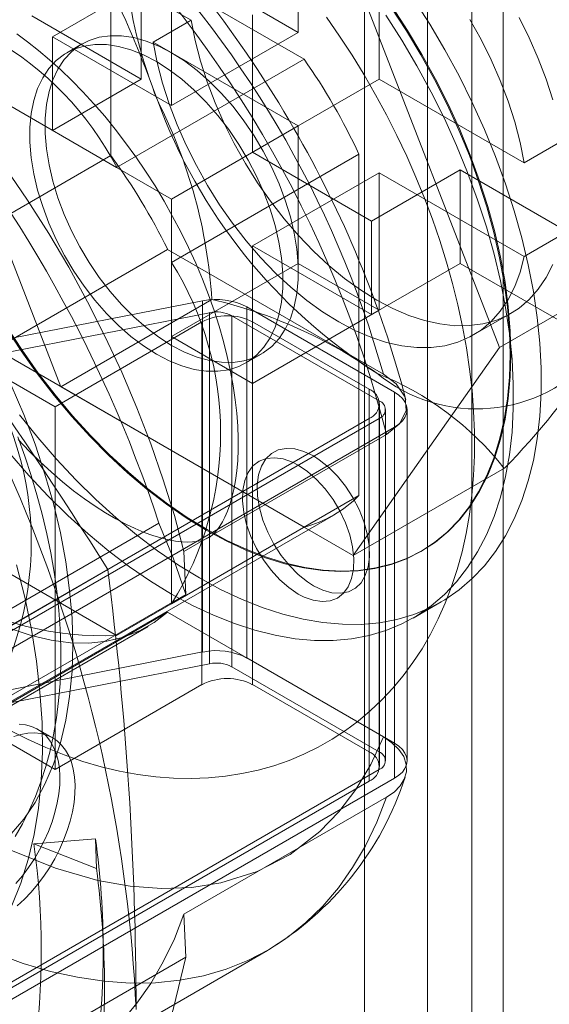
# Model space of a CAD drawing. Units: millimetres. Extents: x 0 to 420, y 0 to 297.
# Drawn here: x 325 to 326, y 161 to 162 of the extents above; entities that cross this region are included whole.
import ezdxf

# ---------------------------------------------------------------- set-up
doc = ezdxf.new("R2010")
doc.units = ezdxf.units.MM

msp = doc.modelspace()

# ---------------------------------------------------------------- linework, layer by layer
at = {"color": 7, "linetype": 'Continuous', "lineweight": 15}
for p, q in [((325.9981, 114.4345), (325.9981, 206.2953)), ((326.1041, 114.3732), (326.1041, 206.2341)), ((325.9102, 206.1729), (325.9102, 114.312)), ((326.0602, 206.1729), (326.0602, 114.312)), ((326.1041, 206.1116), (326.1041, 114.2508)), ((325.9981, 206.0504), (325.9981, 114.1896)), ((325.4136, 162.3964), (325.826, 162.1584)), ((325.8178, 162.1957), (325.8178, 162.3876)), ((325.5561, 162.0237), (325.5561, 162.3623)), ((325.6153, 162.3126), (325.8178, 162.1957)), ((325.9309, 162.3223), (325.9309, 162.1304)), ((325.641, 162.0937), (325.641, 162.2855)), ((325.8946, 162.282), (326.0987, 161.7559)), ((325.5986, 162.261), (325.4748, 162.1896)), ((325.5784, 162.2645), (325.6683, 162.2126)), ((325.5986, 162.1304), (325.5986, 162.261)), ((325.5643, 162.0073), (325.152, 162.2454)), ((325.4864, 161.7012), (325.2822, 162.2273)), ((325.5986, 162.1304), (325.4457, 162.2186)), ((325.7541, 162.2202), (325.7541, 162.0283)), ((325.6683, 162.2126), (325.6153, 162.182)), ((325.4748, 162.1896), (325.4748, 162.0589)), ((325.4748, 162.1896), (325.641, 162.0937)), ((325.8178, 162.1957), (325.641, 162.0937)), ((325.516, 162.1795), (325.4948, 162.1673)), ((325.8178, 162.0651), (325.6153, 162.182)), ((325.826, 162.1584), (325.5643, 162.0073)), ((325.4748, 162.0589), (325.5986, 162.1304)), ((325.7541, 162.0283), (325.9309, 162.1304)), ((325.9309, 162.1304), (326.1334, 162.0135)), ((325.8178, 162.0651), (325.641, 161.963)), ((325.8178, 161.8732), (325.8178, 162.0651)), ((325.641, 161.963), (325.4748, 162.0589)), ((326.1864, 162.0441), (326.1334, 162.0135)), ((325.5561, 162.0237), (325.3794, 161.9216)), ((325.641, 161.8746), (325.9026, 162.0256)), ((325.7541, 162.0283), (325.9203, 161.9324)), ((325.9026, 162.0256), (325.9026, 161.5494)), ((325.9309, 161.9997), (325.7541, 161.8977)), ((325.9203, 161.9324), (326.044, 162.0039)), ((326.1334, 161.8829), (325.9309, 161.9997)), ((325.9309, 161.9997), (325.9309, 161.8079)), ((326.044, 162.0039), (326.044, 161.8732)), ((326.044, 162.0039), (326.1969, 161.9156)), ((325.641, 161.7711), (325.641, 161.963)), ((325.9203, 161.8018), (325.9203, 161.9324)), ((326.1334, 161.8829), (326.1864, 161.9135)), ((325.3668, 161.7376), (325.6355, 161.8927)), ((325.9367, 161.7189), (325.6355, 161.8927)), ((325.9203, 161.8018), (325.7541, 161.8977)), ((325.7541, 161.8977), (325.7541, 161.7058)), ((325.641, 161.3984), (325.641, 161.8746)), ((325.8178, 161.8732), (325.641, 161.7711)), ((325.8178, 161.8732), (325.9309, 161.8079)), ((326.044, 161.8732), (325.9203, 161.8018)), ((326.1969, 161.785), (326.044, 161.8732)), ((326.0987, 161.7559), (326.2296, 161.8314)), ((325.6844, 161.8209), (325.3534, 161.7562)), ((325.4864, 161.7012), (325.6974, 161.823)), ((325.6844, 161.8209), (325.6844, 161.331)), ((325.363, 161.7398), (325.6941, 161.8045)), ((325.6941, 161.3146), (325.6941, 161.8045)), ((325.7461, 161.3227), (325.7461, 161.8126)), ((325.9521, 161.6936), (325.7461, 161.8126)), ((325.7541, 161.7058), (325.9309, 161.8079)), ((326.0618, 161.773), (326.1149, 161.8036)), ((325.4784, 161.6732), (325.6834, 161.7916)), ((325.6834, 161.2854), (325.6834, 161.7916)), ((325.7249, 161.8003), (325.7249, 161.3104)), ((325.7249, 161.8003), (325.9309, 161.6814)), ((325.7541, 161.7916), (325.7541, 161.2854)), ((325.7541, 161.7916), (325.9168, 161.6977)), ((325.7541, 161.7058), (325.641, 161.7711)), ((326.0987, 161.7559), (325.8946, 161.4655)), ((325.3668, 161.7376), (325.4784, 161.6732)), ((325.826, 161.5051), (325.4136, 161.7432)), ((325.7448, 161.7343), (325.766, 161.7465)), ((325.8946, 161.4655), (325.4864, 161.7012)), ((325.9168, 161.1915), (325.9168, 161.6977)), ((325.9521, 161.6936), (325.9521, 161.2037)), ((325.9309, 161.1915), (325.9309, 161.6814)), ((325.4784, 161.167), (325.4784, 161.6732)), ((325.9314, 161.1711), (325.9314, 161.6773)), ((325.9397, 161.1792), (325.9397, 161.6692)), ((325.9697, 161.1792), (325.9697, 161.6692)), ((325.9168, 161.6569), (325.1319, 161.2038)), ((325.2497, 161.2637), (325.9309, 161.6569)), ((325.9168, 161.6569), (325.9168, 161.1507)), ((325.9309, 161.6569), (325.9309, 161.167)), ((325.2662, 161.2487), (325.9521, 161.6447)), ((325.9521, 161.1547), (325.9521, 161.6447)), ((325.6582, 161.4714), (325.9411, 161.6347)), ((325.5643, 161.3541), (325.152, 161.5921)), ((325.8946, 161.4655), (326.1056, 161.5873)), ((325.9026, 161.5494), (325.641, 161.3984)), ((325.0682, 161.0608), (325.8673, 161.5221)), ((324.7925, 161.031), (325.6233, 161.5106)), ((325.5643, 161.3541), (325.826, 161.5051)), ((325.6608, 161.4112), (325.6582, 161.4714)), ((325.9892, 161.4712), (325.9905, 161.472)), ((325.5519, 161.4459), (325.2422, 161.2671)), ((324.7925, 160.9099), (325.6608, 161.4112)), ((325.9785, 161.3784), (326.0174, 161.4009)), ((325.6355, 161.3865), (325.3668, 161.2314)), ((325.9367, 161.2126), (325.6355, 161.3865)), ((325.2829, 161.1789), (325.6081, 161.3667)), ((325.3534, 161.2663), (325.6844, 161.331)), ((325.7461, 161.3227), (325.9521, 161.2037)), ((325.6941, 161.3146), (325.363, 161.2499)), ((325.9309, 161.1915), (325.7249, 161.3104)), ((325.4784, 161.167), (325.6834, 161.2854)), ((325.7541, 161.2854), (325.9168, 161.1915)), ((325.3668, 161.2314), (325.4784, 161.167)), ((325.4752, 161.211), (325.454, 161.2233)), ((325.9309, 161.167), (325.2497, 160.7737)), ((325.9168, 161.1507), (325.1319, 160.6975)), ((325.9521, 161.1547), (325.2662, 160.7588)), ((325.6582, 160.9652), (325.9411, 161.1284)), ((325.5349, 161.0704), (325.4488, 161.0632)), ((325.4488, 161.0632), (325.5361, 161.0287)), ((325.5361, 161.0287), (325.5349, 161.0704)), ((325.6582, 160.9652), (325.6608, 160.9049)), ((325.5465, 160.903), (325.5447, 160.9509)), ((325.4921, 160.7512), (325.7749, 160.9145)), ((324.7925, 160.4036), (325.6608, 160.9049))]:
    msp.add_line(p, q, dxfattribs=at)
at = {"color": 7, "linetype": 'Continuous', "lineweight": 15, "flags": 128}
for points in [[(325.2011, 162.2453), (325.2381, 162.21), (325.2742, 162.1727), (325.3095, 162.1336), (325.3439, 162.0928), (325.3772, 162.0504), (325.4092, 162.0066), (325.44, 161.9615), (325.4695, 161.9152), (325.4974, 161.8679), (325.5238, 161.8197), (325.5485, 161.7708), (325.5715, 161.7214), (325.5927, 161.6716), (325.612, 161.6215), (325.6294, 161.5713), (325.6449, 161.5213), (325.6582, 161.4714)], [(325.4095, 161.784), (325.431, 161.7513), (325.4535, 161.7196), (325.4771, 161.689), (325.5016, 161.6598), (325.5269, 161.632), (325.5529, 161.6057), (325.5794, 161.581), (325.6065, 161.5581), (325.6339, 161.5371), (325.6615, 161.518), (325.6892, 161.5009), (325.717, 161.486), (325.7446, 161.4732), (325.772, 161.4626), (325.799, 161.4542), (325.8256, 161.4482), (325.8516, 161.4445), (325.8769, 161.4431), (325.9014, 161.4441), (325.9249, 161.4474), (325.9475, 161.4531), (325.969, 161.461), (325.9892, 161.4713), (326.0082, 161.4837), (326.0258, 161.4983), (326.042, 161.515), (326.0567, 161.5338), (326.0697, 161.5545), (326.0812, 161.5771), (326.091, 161.6015), (326.099, 161.6275), (326.1053, 161.6551), (326.1099, 161.6841), (326.1126, 161.7144), (326.1135, 161.7459), (326.1126, 161.7785), (326.1099, 161.812), (326.1053, 161.8462), (326.099, 161.8811), (326.091, 161.9164), (326.0812, 161.9521), (326.0697, 161.9879), (326.0567, 162.0237), (326.042, 162.0594), (326.0258, 162.0948), (326.0082, 162.1298), (325.9892, 162.1641), (325.969, 162.1977), (325.9475, 162.2305)], [(325.6799, 161.4343), (325.7093, 161.4184), (325.7385, 161.4046), (325.7676, 161.3931), (325.7963, 161.3837), (325.8246, 161.3767), (325.8523, 161.372), (325.8794, 161.3696), (325.9057, 161.3695), (325.9311, 161.3718), (325.9557, 161.3764), (325.9791, 161.3833), (326.0014, 161.3925), (326.0225, 161.404), (326.0423, 161.4176), (326.0608, 161.4334), (326.0778, 161.4513), (326.0932, 161.4713), (326.1071, 161.4931), (326.1194, 161.5169), (326.13, 161.5424), (326.139, 161.5696), (326.1461, 161.5984), (326.1515, 161.6286), (326.1551, 161.6603), (326.157, 161.6931), (326.157, 161.727), (326.1551, 161.762), (326.1515, 161.7977), (326.1461, 161.8342), (326.139, 161.8713), (326.13, 161.9088), (326.1194, 161.9466), (326.1071, 161.9845), (326.0932, 162.0224), (326.0778, 162.0602), (326.0608, 162.0977), (326.0423, 162.1348), (326.0225, 162.1713), (326.0014, 162.2072), (325.9791, 162.2421)], [(325.6905, 161.5017), (325.7182, 161.4867), (325.7459, 161.4739), (325.7733, 161.4633), (325.8003, 161.455), (325.8269, 161.4489), (325.8528, 161.4452), (325.8781, 161.4439), (325.9026, 161.4448), (325.9262, 161.4482), (325.9488, 161.4538), (325.9702, 161.4618), (325.9905, 161.472), (326.0095, 161.4844), (326.0271, 161.499), (326.0433, 161.5158), (326.0579, 161.5345), (326.071, 161.5552), (326.0825, 161.5778), (326.0922, 161.6022), (326.1003, 161.6282), (326.1066, 161.6558), (326.1111, 161.6848), (326.1138, 161.7152), (326.1148, 161.7467), (326.1138, 161.7792), (326.1111, 161.8127), (326.1066, 161.847), (326.1003, 161.8818), (326.0922, 161.9172), (326.0825, 161.9528), (326.071, 161.9886), (326.0579, 162.0244), (326.0433, 162.0601), (326.0271, 162.0955), (326.0095, 162.1305), (325.9905, 162.1648), (325.9702, 162.1984), (325.9488, 162.2312)], [(325.641, 161.4119), (325.6704, 161.3959), (325.6996, 161.3822), (325.7287, 161.3706), (325.7574, 161.3613), (325.7857, 161.3543), (325.8134, 161.3495), (325.8405, 161.3471), (325.8668, 161.3471), (325.8923, 161.3494), (325.9168, 161.354), (325.9402, 161.3609), (325.9625, 161.3701), (325.9836, 161.3815), (326.0035, 161.3952), (326.0219, 161.411), (326.0389, 161.4289), (326.0543, 161.4488), (326.0683, 161.4707), (326.0805, 161.4944), (326.0912, 161.52), (326.1001, 161.5472), (326.1072, 161.5759), (326.1126, 161.6062), (326.1163, 161.6378), (326.1181, 161.6706), (326.1181, 161.7046), (326.1163, 161.7395), (326.1126, 161.7753), (326.1072, 161.8118), (326.1001, 161.8488), (326.0912, 161.8863), (326.0805, 161.9241), (326.0683, 161.962), (326.0543, 162), (326.0389, 162.0378), (326.0219, 162.0753), (326.0035, 162.1124), (325.9836, 162.1489), (325.9625, 162.1847), (325.9402, 162.2197)], [(326.0641, 161.6222), (326.0639, 161.638), (326.0627, 161.667), (326.0605, 161.6963), (326.0571, 161.7258), (326.0527, 161.7556), (326.0473, 161.7854), (326.0408, 161.8153), (326.0334, 161.8453), (326.025, 161.8752), (326.0156, 161.905), (326.0054, 161.9348), (325.9942, 161.9644), (325.9822, 161.9938), (325.9693, 162.0229), (325.9556, 162.0518), (325.9411, 162.0804), (325.9258, 162.1086), (325.9098, 162.1363), (325.893, 162.1637), (325.8756, 162.1905), (325.8574, 162.2168)], [(326.1732, 162.1013), (326.1639, 162.1303), (326.1529, 162.1592), (326.1403, 162.188), (326.1261, 162.2163)], [(325.6683, 162.2126), (325.674, 162.1842), (325.6816, 162.1554), (325.6909, 162.1264), (325.7019, 162.0975), (325.7145, 162.0687), (325.7286, 162.0404), (325.7442, 162.0127), (325.7611, 161.9858), (325.7791, 161.96), (325.7983, 161.9354), (325.8184, 161.9121), (325.8392, 161.8905), (325.8607, 161.8705), (325.8826, 161.8523), (325.9049, 161.8362), (325.9274, 161.8221), (325.9498, 161.8103), (325.9721, 161.8007), (325.9941, 161.7935), (326.0155, 161.7887), (326.0364, 161.7863), (326.0565, 161.7864), (326.0756, 161.7889), (326.0937, 161.7938), (326.1106, 161.8012), (326.1261, 161.8109), (326.1403, 161.8229), (326.1529, 161.8371), (326.1639, 161.8534), (326.1732, 161.8716)], [(326.0575, 162.2134), (326.0731, 162.1857), (326.0872, 162.1574), (326.0998, 162.1286), (326.1108, 162.0996), (326.1201, 162.0707), (326.1277, 162.0419), (326.1334, 162.0135)], [(325.4248, 162.1934), (325.4399, 162.1824), (325.4552, 162.1704), (325.4707, 162.1574), (325.4862, 162.1434), (325.5018, 162.1285), (325.5172, 162.1127), (325.5325, 162.0961), (325.5476, 162.0786), (325.5624, 162.0604), (325.5769, 162.0415), (325.591, 162.022), (325.6047, 162.0019), (325.6179, 161.9813), (325.6305, 161.9603), (325.6425, 161.9389), (325.6539, 161.9173), (325.6647, 161.8954), (325.6747, 161.8734), (325.684, 161.8513), (325.6926, 161.8293), (325.7003, 161.8074), (325.7073, 161.7857), (325.7135, 161.7643), (325.7188, 161.7432), (325.7233, 161.7226), (325.727, 161.7025), (325.7299, 161.683), (325.732, 161.6641), (325.7334, 161.6461), (325.734, 161.6288), (325.7341, 161.6222)], [(325.641, 161.7589), (325.6589, 161.7496), (325.6766, 161.7425), (325.6939, 161.7377), (325.7107, 161.7352), (325.7268, 161.735), (325.742, 161.7372), (325.7561, 161.7417), (325.7691, 161.7484), (325.7808, 161.7574), (325.791, 161.7684), (325.7997, 161.7815), (325.8068, 161.7964), (325.8121, 161.8131), (325.8157, 161.8312), (325.8175, 161.8508), (325.8175, 161.8714), (325.8157, 161.8931), (325.8121, 161.9154), (325.8068, 161.9382), (325.7997, 161.9613), (325.791, 161.9844), (325.7808, 162.0073), (325.7691, 162.0297), (325.7561, 162.0514), (325.742, 162.0723), (325.7268, 162.092), (325.7107, 162.1104), (325.6939, 162.1272), (325.6766, 162.1424), (325.6589, 162.1558), (325.641, 162.1672), (325.6231, 162.1764), (325.6054, 162.1835), (325.5881, 162.1883), (325.5713, 162.1909), (325.5552, 162.191), (325.54, 162.1889), (325.5258, 162.1844), (325.5129, 162.1776), (325.5012, 162.1687), (325.491, 162.1576), (325.4823, 162.1445), (325.4752, 162.1296), (325.4699, 162.113), (325.4663, 162.0948), (325.4644, 162.0753), (325.4644, 162.0546), (325.4663, 162.033), (325.4699, 162.0106), (325.4752, 161.9878), (325.4823, 161.9647), (325.491, 161.9416), (325.5012, 161.9188), (325.5129, 161.8963), (325.5258, 161.8746), (325.54, 161.8538), (325.5552, 161.8341), (325.5713, 161.8157), (325.5881, 161.7988), (325.6054, 161.7836), (325.6231, 161.7703), (325.641, 161.7589)], [(325.6198, 161.7466), (325.6377, 161.7374), (325.6554, 161.7303), (325.6727, 161.7254), (325.6895, 161.7229), (325.7056, 161.7228), (325.7208, 161.7249), (325.7349, 161.7294), (325.7479, 161.7362), (325.7596, 161.7451), (325.7698, 161.7562), (325.7785, 161.7693), (325.7856, 161.7842), (325.7909, 161.8008), (325.7945, 161.819), (325.7963, 161.8385), (325.7963, 161.8592), (325.7945, 161.8808), (325.7909, 161.9031), (325.7856, 161.926), (325.7785, 161.9491), (325.7698, 161.9721), (325.7596, 161.995), (325.7479, 162.0174), (325.7349, 162.0392), (325.7208, 162.06), (325.7056, 162.0797), (325.6895, 162.0981), (325.6727, 162.115), (325.6554, 162.1302), (325.6377, 162.1435), (325.6198, 162.1549), (325.6019, 162.1642), (325.5842, 162.1713), (325.5669, 162.1761), (325.5501, 162.1786), (325.534, 162.1788), (325.5188, 162.1766), (325.5046, 162.1721), (325.4917, 162.1654), (325.48, 162.1564), (325.4698, 162.1454), (325.4611, 162.1323), (325.454, 162.1174), (325.4486, 162.1007), (325.445, 162.0826), (325.4432, 162.063), (325.4432, 162.0424), (325.445, 162.0207), (325.4486, 161.9984), (325.454, 161.9756), (325.4611, 161.9525), (325.4698, 161.9294), (325.48, 161.9065), (325.4917, 161.8841), (325.5046, 161.8624), (325.5188, 161.8415), (325.534, 161.8218), (325.5501, 161.8034), (325.5669, 161.7865), (325.5842, 161.7714), (325.6019, 161.758), (325.6198, 161.7466)], [(326.1334, 161.8829), (326.1277, 161.8611), (326.1201, 161.841), (326.1108, 161.8227), (326.0998, 161.8065), (326.0872, 161.7923), (326.0731, 161.7803), (326.0575, 161.7706), (326.0406, 161.7632), (326.0226, 161.7583), (326.0034, 161.7557), (325.9834, 161.7557), (325.9625, 161.758), (325.941, 161.7629), (325.9191, 161.7701), (325.8968, 161.7797), (325.8743, 161.7915), (325.8519, 161.8056), (325.8296, 161.8217), (325.8077, 161.8399), (325.7862, 161.8598), (325.7653, 161.8815), (325.7453, 161.9048), (325.7261, 161.9294), (325.708, 161.9552), (325.6912, 161.9821), (325.6756, 162.0098), (325.6614, 162.0381), (325.6488, 162.0668), (325.6378, 162.0958), (325.6285, 162.1248), (325.621, 162.1536), (325.6153, 162.182)], [(325.4108, 161.7847), (325.4322, 161.752), (325.4548, 161.7203), (325.4784, 161.6898), (325.5028, 161.6605), (325.5281, 161.6327), (325.5541, 161.6064), (325.5807, 161.5818), (325.6077, 161.5589), (325.6351, 161.5378), (325.6627, 161.5187), (325.6905, 161.5017)], [(325.0652, 161.7402), (325.0824, 161.7035), (325.1013, 161.6674), (325.122, 161.6322), (325.1443, 161.5981), (325.1679, 161.5654), (325.1929, 161.5342), (325.2189, 161.5048), (325.2459, 161.4774), (325.2736, 161.4521), (325.3019, 161.4291), (325.3306, 161.4086), (325.3594, 161.3907), (325.3883, 161.3756), (325.4169, 161.3632), (325.4452, 161.3538), (325.4728, 161.3473), (325.4997, 161.3439), (325.5257, 161.3435), (325.5505, 161.3461), (325.5741, 161.3518), (325.5962, 161.3605), (325.6167, 161.372), (325.6355, 161.3865)], [(325.9411, 161.6347), (325.9597, 161.6499), (325.9686, 161.6678), (325.9671, 161.6868), (325.9547, 161.7054), (325.9367, 161.7189)], [(325.417, 161.0771), (325.4347, 161.0979), (325.4504, 161.1211), (325.4642, 161.1466), (325.476, 161.1743), (325.4857, 161.2041), (325.4933, 161.2357), (325.4987, 161.2691), (325.502, 161.3041), (325.5031, 161.3405), (325.502, 161.3782), (325.4987, 161.417), (325.4933, 161.4567), (325.4857, 161.4971), (325.476, 161.538), (325.4642, 161.5793), (325.4504, 161.6208), (325.4347, 161.6622), (325.417, 161.7033)], [(325.9521, 161.6936), (325.9582, 161.6895), (325.9632, 161.6849), (325.9668, 161.6799), (325.969, 161.6746), (325.9697, 161.6692), (325.969, 161.6637), (325.9668, 161.6584), (325.9632, 161.6534), (325.9582, 161.6488), (325.9521, 161.6447)], [(325.4286, 161.6619), (325.4541, 161.6302), (325.4804, 161.5999), (325.5075, 161.5711), (325.5352, 161.5438), (325.5635, 161.5182), (325.5922, 161.4943), (325.6212, 161.4723), (325.6505, 161.4523), (325.6799, 161.4343)], [(325.4226, 161.0735), (325.4329, 161.0913), (325.4424, 161.1099), (325.451, 161.1295), (325.4587, 161.1498), (325.4655, 161.171), (325.4714, 161.1929), (325.4763, 161.2156), (325.4803, 161.2389), (325.4833, 161.2628), (325.4853, 161.2872), (325.4863, 161.3122), (325.4863, 161.3376), (325.4854, 161.3634), (325.4836, 161.3895), (325.4807, 161.4158), (325.477, 161.4424), (325.4724, 161.4692), (325.4668, 161.4961), (325.4604, 161.5231), (325.4531, 161.5501), (325.445, 161.5772), (325.436, 161.6042), (325.4263, 161.6311)], [(325.7341, 161.6222), (325.734, 161.6136), (325.7333, 161.5981), (325.7321, 161.5836), (325.7302, 161.5701), (325.728, 161.5577), (325.7253, 161.5465), (325.7222, 161.5363), (325.719, 161.5273), (325.7155, 161.5193), (325.712, 161.5125), (325.7085, 161.5067), (325.705, 161.5019), (325.7016, 161.4979), (325.6982, 161.4946), (325.6947, 161.4919), (325.6904, 161.4893), (325.686, 161.4875), (325.6814, 161.4861), (325.6762, 161.4851), (325.6703, 161.4845), (325.6637, 161.4844), (325.6556, 161.4847), (325.6466, 161.4858), (325.6368, 161.4876), (325.6262, 161.4901), (325.6149, 161.4936), (325.6029, 161.4979), (325.5902, 161.5032), (325.577, 161.5095), (325.5632, 161.5168), (325.5489, 161.525), (325.5343, 161.5344), (325.5193, 161.5447), (325.5041, 161.5561), (325.4887, 161.5685), (325.4732, 161.5818), (325.4577, 161.5962), (325.4422, 161.6114), (325.4268, 161.6275)], [(325.4145, 161.222), (325.4399, 161.2092), (325.4655, 161.1976), (325.4912, 161.1874), (325.5169, 161.1784), (325.5426, 161.1709), (325.5683, 161.1648), (325.5937, 161.16), (325.6189, 161.1567), (325.6438, 161.1549), (325.6683, 161.1544), (325.6924, 161.1553), (325.7161, 161.1575), (325.7392, 161.1612), (325.7617, 161.1661), (325.7837, 161.1722), (325.805, 161.1797), (325.8257, 161.1883), (325.8457, 161.1982), (325.865, 161.2092), (325.8836, 161.2213), (325.9014, 161.2345), (325.9184, 161.2488), (325.9346, 161.2641), (325.9499, 161.2805), (325.9644, 161.2979), (325.978, 161.3162), (325.9907, 161.3356), (326.0025, 161.3558), (326.0133, 161.3771), (326.0231, 161.3992), (326.032, 161.4223), (326.0398, 161.4462), (326.0466, 161.4709), (326.0523, 161.4965), (326.0568, 161.5228), (326.0603, 161.5497), (326.0627, 161.5773), (326.0639, 161.6054), (326.0641, 161.6222)], [(325.839, 161.4234), (325.8521, 161.4171), (325.8649, 161.4136), (325.877, 161.4129), (325.888, 161.415), (325.8976, 161.42), (325.9055, 161.4276), (325.9115, 161.4377), (325.9155, 161.4499), (325.9173, 161.464), (325.9169, 161.4795), (325.9142, 161.496), (325.9095, 161.513), (325.9027, 161.53), (325.8941, 161.5465), (325.884, 161.5622), (325.8726, 161.5764), (325.8602, 161.5889), (325.8472, 161.5993), (325.839, 161.6046), (325.8258, 161.6109), (325.813, 161.6144), (325.801, 161.6151), (325.79, 161.613), (325.7804, 161.608), (325.7725, 161.6004), (325.7665, 161.5903), (325.7625, 161.578), (325.7607, 161.564), (325.7611, 161.5485), (325.7637, 161.532), (325.7685, 161.515), (325.7753, 161.498), (325.7838, 161.4815), (325.794, 161.4658), (325.8054, 161.4516), (325.8178, 161.4391), (325.8307, 161.4287), (325.839, 161.4234)], [(325.4152, 161.6078), (325.4415, 161.5775), (325.4686, 161.5486), (325.4963, 161.5213), (325.5246, 161.4957), (325.5533, 161.4719), (325.5823, 161.4499), (325.6116, 161.4299), (325.641, 161.4119)], [(325.8178, 161.5916), (325.8308, 161.5827), (325.8435, 161.5716), (325.8555, 161.5585), (325.8664, 161.5438), (325.8759, 161.5279), (325.8837, 161.5113), (325.8897, 161.4944), (325.8937, 161.4777), (325.8954, 161.4616), (325.895, 161.4467), (325.8924, 161.4334), (325.8877, 161.422), (325.881, 161.4129), (325.8725, 161.4063), (325.8624, 161.4024), (325.8511, 161.4014), (325.8388, 161.4031), (325.8259, 161.4077), (325.8178, 161.4119), (325.8047, 161.4208), (325.792, 161.4319), (325.7801, 161.445), (325.7692, 161.4597), (325.7597, 161.4756), (325.7518, 161.4922), (325.7458, 161.5091), (325.7419, 161.5258), (325.7401, 161.5419), (325.7405, 161.5567), (325.7431, 161.5701), (325.7478, 161.5815), (325.7546, 161.5906), (325.7631, 161.5972), (325.7731, 161.6011), (325.7845, 161.6021), (325.7967, 161.6004), (325.8096, 161.5958), (325.8178, 161.5916)], [(325.6233, 161.5106), (325.6434, 161.4623), (325.6608, 161.4112)], [(325.4182, 160.9771), (325.4306, 161.0082), (325.4409, 161.0414), (325.4491, 161.0764), (325.4551, 161.1132), (325.459, 161.1516), (325.4606, 161.1915), (325.4601, 161.2327), (325.4573, 161.2751), (325.4524, 161.3184), (325.4453, 161.3626), (325.436, 161.4074), (325.4246, 161.4527)], [(325.4237, 161.0081), (325.4328, 161.0188), (325.4414, 161.0303), (325.4494, 161.0423), (325.4567, 161.0548), (325.4633, 161.0676), (325.4691, 161.0807), (325.4741, 161.094), (325.4782, 161.1072), (325.4814, 161.1203), (325.4836, 161.1331), (325.4848, 161.1456), (325.4851, 161.1575), (325.4843, 161.1689), (325.4826, 161.1796), (325.4799, 161.1894), (325.4763, 161.1984), (325.4717, 161.2064), (325.4663, 161.2133), (325.4601, 161.2191), (325.4531, 161.2238), (325.4455, 161.2272), (325.4372, 161.2294), (325.4283, 161.2303)], [(325.9367, 161.2126), (325.919, 161.1742), (325.8982, 161.1393), (325.8746, 161.1081), (325.848, 161.0805), (325.8064, 161.0485), (325.7604, 161.0246), (325.7097, 161.0089), (325.6692, 161.0025), (325.6271, 161.001), (325.5834, 161.0042), (325.5381, 161.0123), (325.479, 161.0292), (325.419, 161.0536), (325.3581, 161.0853)], [(325.4206, 161.2131), (325.4306, 161.216), (325.4402, 161.2176), (325.4495, 161.218), (325.4584, 161.2171), (325.4667, 161.2149), (325.4743, 161.2115), (325.4813, 161.2069), (325.4875, 161.2011), (325.4929, 161.1941), (325.4975, 161.1862), (325.5011, 161.1772), (325.5038, 161.1673), (325.5055, 161.1567), (325.5063, 161.1453), (325.506, 161.1333), (325.5048, 161.1208), (325.5026, 161.108), (325.4994, 161.0949), (325.4953, 161.0817), (325.4903, 161.0685), (325.4845, 161.0554), (325.4779, 161.0425), (325.4706, 161.03), (325.4626, 161.018), (325.454, 161.0066), (325.4449, 160.9958), (325.4355, 160.9859), (325.4256, 160.9768)], [(325.9367, 161.2126), (325.9487, 161.2044), (325.9585, 161.195), (325.9651, 161.185), (325.9687, 161.1741), (325.969, 161.1638), (325.9659, 161.1534), (325.9602, 161.1443), (325.9516, 161.1356), (325.9411, 161.1284)], [(325.9521, 161.1547), (325.9582, 161.1589), (325.9632, 161.1635), (325.9668, 161.1685), (325.969, 161.1738), (325.9697, 161.1792), (325.969, 161.1846), (325.9668, 161.1899), (325.9632, 161.195), (325.9582, 161.1996), (325.9521, 161.2037)], [(325.3946, 160.9106), (325.4336, 160.8965), (325.472, 160.8853), (325.5098, 160.877), (325.5469, 160.8715), (325.5831, 160.869), (325.6184, 160.8695), (325.6526, 160.8728), (325.6855, 160.8791), (325.7172, 160.8883), (325.7474, 160.9003), (325.7761, 160.9152), (325.8032, 160.9329), (325.8286, 160.9533), (325.8523, 160.9763), (325.874, 161.002), (325.8938, 161.0301), (325.9117, 161.0606), (325.9274, 161.0934), (325.9411, 161.1284)], [(325.6582, 160.9652), (325.6449, 160.9308), (325.6294, 160.8985), (325.612, 160.8684), (325.5927, 160.8407), (325.5715, 160.8153)], [(325.6608, 160.9049), (325.6435, 160.8339), (325.6233, 160.7622)]]:
    msp.add_lwpolyline(points, dxfattribs=at)
at = {"color": 7, "linetype": 'Continuous', "lineweight": 15}
for centre, radius, start, end in [((325.5184, 161.8943), 0.7615, 20.0777, 57.5114), ((324.377, 161.2328), 1.6149, 14.4117, 46.6564), ((324.4995, 161.3117), 1.5112, 29.7463, 46.4529), ((325.6127, 161.9926), 0.642, 14.7239, 39.8396), ((324.5362, 161.3248), 1.4549, 15.7145, 45.4904), ((324.1281, 161.5729), 1.5837, 19.4796, 26.3962), ((326.2752, 162.3596), 0.7033, 187.7688, 201.5734), ((325.1711, 161.8023), 0.4435, 27.5361, 92.4693), ((323.8575, 160.9334), 1.8577, 18.1002, 41.8998), ((325.1283, 161.667), 0.8533, 24.8458, 35.1542), ((324.982, 161.7764), 0.7169, 3.724, 26.9198), ((326.3364, 162.3624), 0.7615, 200.0777, 237.5114), ((319.8932, 157.8924), 6.682, 32.1276, 38.615), ((323.5242, 160.7379), 2.0694, 2.6143, 39.797), ((324.4865, 161.2915), 1.5326, 14.8021, 30.1594), ((324.8627, 161.5137), 0.8608, 26.1265, 36.3341), ((325.2609, 161.6365), 0.4485, 327.9336, 32.0664), ((325.7036, 161.73), 0.0929, 62.7603, 101.8766), ((325.5486, 161.1818), 0.6582, 54.8653, 76.9359), ((325.7036, 161.759), 0.0465, 62.7603, 101.8766), ((325.7188, 161.7234), 0.0769, 62.6097, 117.3903), ((324.9969, 161.4845), 0.4482, 325.6165, 34.3835), ((326.0666, 161.8894), 0.2192, 230.5735, 319.6455), ((325.4001, 162.2821), 0.9902, 315.4365, 327.3202), ((325.7666, 161.3183), 0.4327, 38.4312, 68.194), ((325.909, 161.6773), 0.0218, 290.7834, 69.2166), ((325.9263, 161.6692), 0.0131, 290.7834, 69.2166), ((325.5452, 161.7972), 0.4435, 207.5361, 272.4693), ((325.7836, 161.667), 0.1673, 284.6674, 315.3433), ((320.684, 160.8239), 4.9075, 0.0982, 7.2815), ((325.7036, 161.24), 0.0929, 62.7603, 101.8766), ((325.7036, 161.2691), 0.0465, 62.7603, 101.8766), ((325.7188, 161.2171), 0.0769, 62.6097, 117.3903), ((325.909, 161.1711), 0.0218, 290.7834, 69.2166), ((325.9263, 161.1792), 0.0131, 290.7834, 69.2166), ((325.5472, 161.2929), 0.4416, 300.8113, 342.0037), ((324.3662, 160.9147), 1.0928, 352.1902, 7.8098), ((324.394, 160.914), 1.1515, 352.1902, 7.8098), ((324.337, 160.8643), 1.2103, 352.1902, 7.8098)]:
    msp.add_arc(centre, radius, start, end, dxfattribs=at)

doc.saveas('drawing.dxf')
